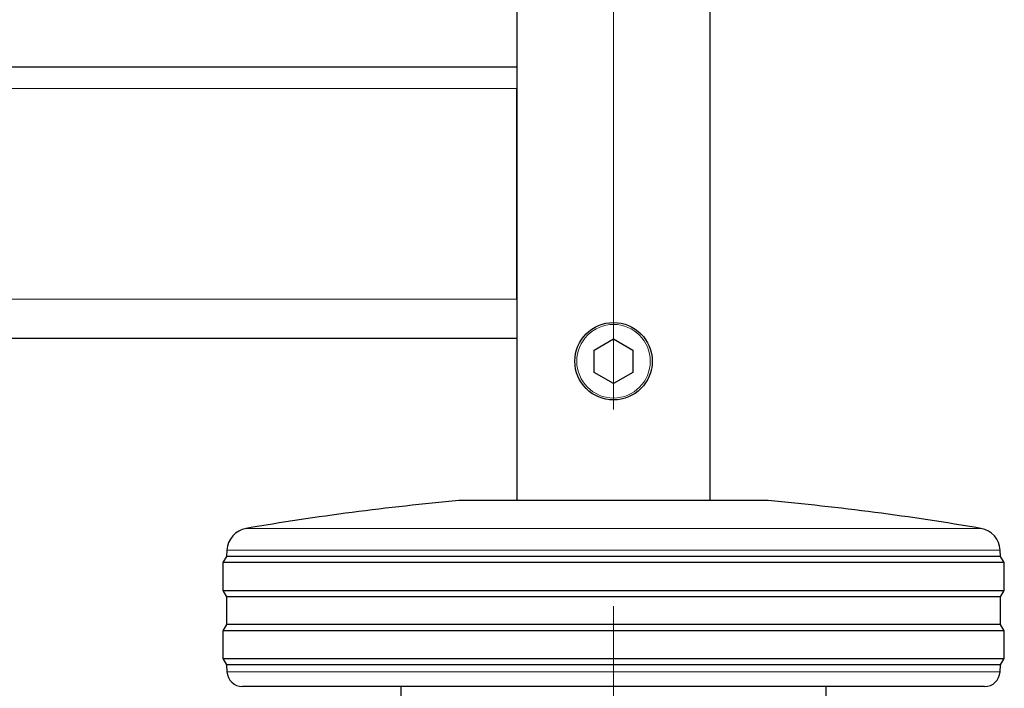
# Model space of a CAD drawing. Units: millimetres. Extents: x 0 to 210, y 0 to 297.
# Drawn here: x 81 to 87, y 219 to 223 of the extents above; entities that cross this region are included whole.
import ezdxf

# ---------------------------------------------------------------- set-up
doc = ezdxf.new("R2010")
doc.units = ezdxf.units.MM
doc.linetypes.add('SLD-Durchgehend', pattern=[0])
doc.linetypes.add('SLD-Punktstrich', pattern=[19.05, 15.24, -1.27, 1.27, -1.27])

msp = doc.modelspace()

# ---------------------------------------------------------------- linework, layer by layer
at = {"color": 7, "linetype": 'SLD-Durchgehend', "lineweight": 25}
for p, q in [((84.34748, 255.53541), (84.34748, 220.36041)), ((85.59748, 220.36041), (85.59748, 245.46041)), ((65.59748, 223.16041), (84.34748, 223.16041)), ((84.34749, 223.04359), (84.34748, 223.02041)), ((84.34748, 221.66041), (84.34748, 223.02041)), ((65.59748, 221.41041), (84.34748, 221.41041)), ((84.84748, 221.33258), (84.97248, 221.40475)), ((84.97248, 221.40475), (85.09748, 221.33258)), ((84.84748, 221.18824), (84.84748, 221.33258)), ((85.09748, 221.33258), (85.09748, 221.18824)), ((84.97248, 221.11607), (84.84748, 221.18824)), ((85.09748, 221.18824), (84.97248, 221.11607)), ((85.97248, 220.36041), (83.97248, 220.36041)), ((82.4743, 220.04014), (82.47248, 220.00041)), ((87.47248, 220.00041), (87.47065, 220.04014)), ((82.47248, 220.00041), (82.44748, 219.96041)), ((82.44748, 219.96041), (82.44748, 219.78041)), ((84.97248, 219.96041), (82.44748, 219.96041)), ((87.47248, 220.00041), (82.47248, 220.00041)), ((87.49748, 219.96041), (84.97248, 219.96041)), ((87.49748, 219.96041), (87.47248, 220.00041)), ((87.49748, 219.78041), (87.49748, 219.96041)), ((82.44748, 219.78041), (82.47248, 219.74041)), ((82.44748, 219.78041), (87.49748, 219.78041)), ((87.47248, 219.74041), (87.49748, 219.78041)), ((82.47248, 219.74041), (82.47248, 219.56041)), ((87.47248, 219.74041), (82.47248, 219.74041)), ((87.47248, 219.56041), (87.47248, 219.74041)), ((82.47248, 219.56041), (82.44748, 219.52041)), ((87.47248, 219.56041), (82.47248, 219.56041)), ((87.49748, 219.52041), (87.47248, 219.56041)), ((82.44748, 219.52041), (82.44748, 219.34041)), ((84.97248, 219.52041), (82.44748, 219.52041)), ((87.49748, 219.52041), (84.97248, 219.52041)), ((87.49748, 219.34041), (87.49748, 219.52041)), ((82.44748, 219.34041), (82.47248, 219.30041)), ((82.44748, 219.34041), (87.49748, 219.34041)), ((87.47248, 219.30041), (87.49748, 219.34041)), ((82.47248, 219.30041), (82.47485, 219.25518)), ((87.47248, 219.30041), (82.47248, 219.30041)), ((87.4701, 219.25518), (87.47248, 219.30041)), ((87.37024, 219.16041), (82.57471, 219.16041)), ((83.59748, 219.16041), (83.59748, 219.04904)), ((86.34748, 219.04891), (86.34748, 219.16041))]:
    msp.add_line(p, q, dxfattribs=at)
at = {"color": 7, "linetype": 'SLD-Punktstrich', "lineweight": 18}
msp.add_line((84.97248, 255.2399), (84.97248, 217.76041), dxfattribs=at)
at = {"color": 8, "linetype": 'SLD-Durchgehend', "lineweight": 18}
for p, q in [((65.59748, 223.02041), (84.34748, 223.02041)), ((65.59748, 221.66041), (84.34748, 221.66041)), ((82.59894, 220.18113), (87.34601, 220.18113)), ((84.97248, 220.04014), (82.4743, 220.04014)), ((87.47065, 220.04014), (84.97248, 220.04014)), ((82.47485, 219.25518), (87.4701, 219.25518))]:
    msp.add_line(p, q, dxfattribs=at)
at = {"color": 7, "linetype": 'SLD-Durchgehend', "lineweight": 25}
msp.add_circle((84.97248, 221.26041), 0.25, dxfattribs=at)
at = {"color": 8, "linetype": 'SLD-Durchgehend', "lineweight": 18}
msp.add_circle((84.97248, 221.26041), 0.2375, dxfattribs=at)
at = {"color": 7, "linetype": 'SLD-Durchgehend', "lineweight": 25}
for centre, radius, start, end in [((85.58126, 202.68347), 17.75, 95.20017, 99.672601), ((84.36369, 202.68347), 17.75, 80.327399, 84.79983), ((82.62414, 220.03326), 0.15, 99.672601, 177.374438), ((87.32081, 220.03326), 0.15, 2.625562, 80.327399), ((82.57471, 219.26041), 0.1, 183, 270), ((87.37024, 219.26041), 0.1, 270, 357)]:
    msp.add_arc(centre, radius, start, end, dxfattribs=at)

doc.saveas('drawing.dxf')
